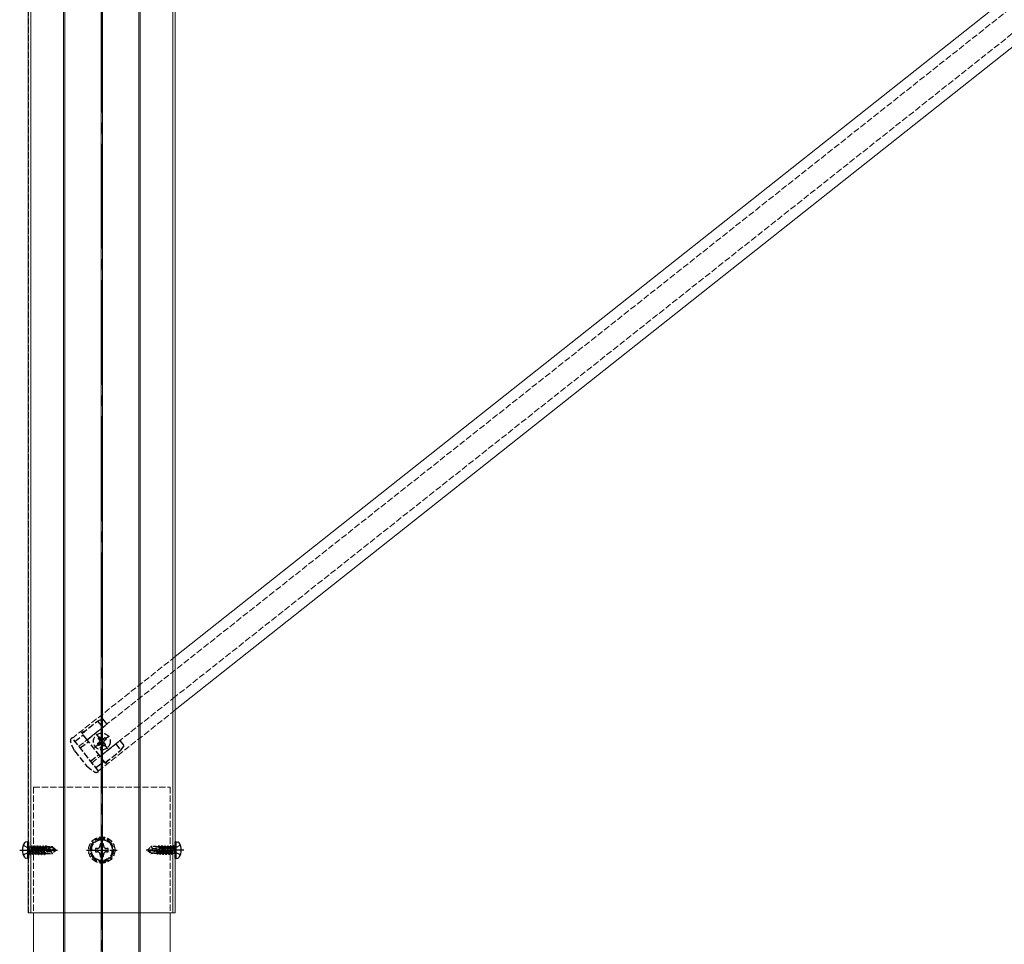
# Model space of a CAD drawing. Units: millimetres. Extents: x 0 to 8410, y 0 to 5940.
# Drawn here: x 5810 to 6280, y 1849 to 2290 of the extents above; entities that cross this region are included whole.
import ezdxf

# ---------------------------------------------------------------- set-up
doc = ezdxf.new("R2010")
doc.units = ezdxf.units.MM
doc.linetypes.add('YCENTER_1', pattern=[13, 10, -1, 1, -1])
doc.linetypes.add('YHIDDEN_1', pattern=[4, 3, -1])
doc.layers.add('YKK_12', color=2, linetype='Continuous', lineweight=13)
doc.layers.add('YKK_13', color=4, linetype='Continuous', lineweight=30)

msp = doc.modelspace()

# ---------------------------------------------------------------- linework, layer by layer
at = {"layer": 'YKK_12', "linetype": 'YCENTER_1', "ltscale": 5}
msp.add_line((5849, 2555.77), (5849, 1653.77), dxfattribs=at)
at = {"layer": 'YKK_12'}
for p, q in [((5813.92, 2526.77), (5813.92, 1863.77)), ((5815.1, 2526.77), (5815.1, 1863.77)), ((5830.7, 2526.77), (5830.7, 1863.77)), ((5831.3, 2526.77), (5831.3, 1863.77)), ((5848.7, 2526.77), (5848.7, 1863.77)), ((5849.3, 2526.77), (5849.3, 1863.77)), ((5866.7, 2526.77), (5866.7, 1863.77)), ((5867.3, 2526.77), (5867.3, 1863.77)), ((5882.9, 2526.77), (5882.9, 1863.77)), ((5884.08, 2526.77), (5884.08, 1863.77)), ((6513.92, 2484.99), (5884.08, 1986.14)), ((6516.12, 2461.23), (5884.08, 1960.63)), ((5813.92, 1863.77), (5884.08, 1863.77)), ((5816.35, 1863.77), (5816.35, 1663.77)), ((5830.7, 1863.77), (5830.7, 1663.77)), ((5831.3, 1863.77), (5831.3, 1663.77)), ((5848.7, 1863.77), (5848.7, 1663.77)), ((5849.3, 1863.77), (5849.3, 1663.77)), ((5866.7, 1863.77), (5866.7, 1663.77)), ((5867.3, 1863.77), (5867.3, 1663.77)), ((5881.65, 1863.77), (5881.65, 1663.77))]:
    msp.add_line(p, q, dxfattribs=at)
at = {"layer": 'YKK_12', "linetype": 'YHIDDEN_1'}
for p, q in [((5814, 2526.77), (5814, 1863.77)), ((5814, 2526.77), (5814, 1863.77)), ((5884, 2526.77), (5884, 1863.77)), ((6514.47, 2479.05), (5884.08, 1979.77)), ((6515.57, 2467.17), (5884.08, 1967.01)), ((5884.08, 1986.14), (5834.95, 1947.23)), ((5884.08, 1979.77), (5838.06, 1943.31)), ((5884.08, 1967.01), (5844.27, 1935.47)), ((5884.08, 1960.63), (5847.37, 1931.56)), ((5847.37, 1931.56), (5834.95, 1947.23)), ((5816.35, 1923.77), (5881.65, 1923.77)), ((5816.35, 1923.77), (5816.35, 1863.77)), ((5830.7, 1923.77), (5830.7, 1863.77)), ((5831.3, 1923.77), (5831.3, 1863.77)), ((5848.7, 1923.77), (5848.7, 1863.77)), ((5849.3, 1923.77), (5849.3, 1863.77)), ((5866.7, 1923.77), (5866.7, 1863.77)), ((5867.3, 1923.77), (5867.3, 1863.77)), ((5881.65, 1923.77), (5881.65, 1863.77))]:
    msp.add_line(p, q, dxfattribs=at)
at = {"layer": 'YKK_13', "linetype": 'YHIDDEN_1'}
for p, q in [((5839.55, 1949.48), (5847, 1955.37)), ((5847, 1955.37), (5849.38, 1956.4)), ((5847, 1955.37), (5849.42, 1952.32)), ((5849.38, 1956.4), (5851.38, 1953.87)), ((5839.24, 1949.87), (5841.02, 1950.63)), ((5841.98, 1946.42), (5851.38, 1953.87)), ((5834.83, 1947.39), (5834.55, 1947.17)), ((5847.49, 1931.4), (5834.83, 1947.39)), ((5836.19, 1945.67), (5840.11, 1948.77)), ((5838.68, 1942.53), (5842.6, 1945.63)), ((5841.98, 1946.42), (5839.24, 1949.87)), ((5848.18, 1938.58), (5841.98, 1946.42)), ((5847.21, 1947.05), (5847.89, 1946.17)), ((5847.79, 1945.3), (5848.13, 1945.7)), ((5847.89, 1946.17), (5848.13, 1945.7)), ((5848, 1947.67), (5848.7, 1946.82)), ((5848.18, 1938.58), (5857.59, 1946.03)), ((5848.7, 1946.82), (5849.1, 1946.47)), ((5849.57, 1946.72), (5849.1, 1946.47)), ((5850.45, 1947.39), (5849.57, 1946.72)), ((5850.21, 1945.9), (5849.87, 1945.5)), ((5851.07, 1946.61), (5850.21, 1945.9)), ((5857.59, 1946.03), (5859.6, 1943.5)), ((5835.95, 1941.14), (5834.11, 1945.4)), ((5835.95, 1941.14), (5841.67, 1933.92)), ((5846.93, 1944.6), (5847.79, 1945.3)), ((5847.55, 1943.82), (5848.43, 1944.49)), ((5848.43, 1944.49), (5848.9, 1944.73)), ((5849.3, 1944.39), (5848.9, 1944.73)), ((5850, 1943.53), (5849.3, 1944.39)), ((5850.11, 1945.03), (5849.87, 1945.5)), ((5850.79, 1944.15), (5850.11, 1945.03)), ((5850.61, 1935.52), (5858.05, 1941.42)), ((5855.63, 1944.48), (5858.05, 1941.42)), ((5858.05, 1941.42), (5859.6, 1943.5)), ((5843.64, 1936.26), (5847.56, 1939.36)), ((5846.13, 1933.12), (5850.05, 1936.23)), ((5850.92, 1935.13), (5848.18, 1938.58)), ((5850.92, 1935.13), (5852.07, 1936.68)), ((5841.67, 1933.92), (5845.39, 1931.15)), ((5847.22, 1931.18), (5847.49, 1931.4)), ((5849, 1899.54), (5844, 1896.65)), ((5854, 1896.65), (5849, 1899.54)), ((5811.52, 1896.07), (5813.84, 1894.91)), ((5813.84, 1894.91), (5814, 1894.6)), ((5844, 1896.65), (5844, 1890.88)), ((5846, 1894.53), (5846, 1893.01)), ((5846.72, 1894.53), (5846, 1894.53)), ((5849.76, 1896.77), (5848.24, 1896.77)), ((5848.24, 1896.77), (5848.24, 1896.05)), ((5849.76, 1896.05), (5849.76, 1896.77)), ((5852, 1894.53), (5851.28, 1894.53)), ((5852, 1893.01), (5852, 1894.53)), ((5854, 1890.88), (5854, 1896.65)), ((5884.16, 1894.91), (5884, 1894.6)), ((5886.48, 1896.07), (5884.16, 1894.91)), ((5811.52, 1891.47), (5813.84, 1892.62)), ((5813.84, 1892.62), (5814, 1892.93)), ((5844, 1890.88), (5849, 1887.99)), ((5846, 1893.01), (5846.72, 1893.01)), ((5848.24, 1891.49), (5848.24, 1890.77)), ((5848.24, 1890.77), (5849.76, 1890.77)), ((5849, 1887.99), (5854, 1890.88)), ((5849.76, 1890.77), (5849.76, 1891.49)), ((5851.28, 1893.01), (5852, 1893.01)), ((5884.16, 1892.62), (5884, 1892.93)), ((5886.48, 1891.47), (5884.16, 1892.62))]:
    msp.add_line(p, q, dxfattribs=at)
at = {"layer": 'YKK_13', "linetype": 'YCENTER_1', "ltscale": 0.5}
for p, q in [((5845.55, 1942.87), (5852.45, 1948.34)), ((5846.27, 1949.05), (5851.73, 1942.15)), ((5809.8, 1893.77), (5828.11, 1893.77)), ((5888.2, 1893.77), (5869.89, 1893.77))]:
    msp.add_line(p, q, dxfattribs=at)
at = {"layer": 'YKK_13', "linetype": 'YCENTER_1'}
for p, q in [((5849, 1886.52), (5849, 1901.02)), ((5841.75, 1893.77), (5856.25, 1893.77))]:
    msp.add_line(p, q, dxfattribs=at)
at = {"layer": 'YKK_13'}
for p, q in [((5813.5, 1897.77), (5812.7, 1897.62)), ((5813.5, 1897.77), (5813.5, 1889.77)), ((5813.5, 1897.77), (5814, 1897.68)), ((5814, 1897.68), (5814, 1889.85)), ((5884.5, 1897.77), (5884, 1897.68)), ((5884, 1889.85), (5884, 1897.68)), ((5884.5, 1897.77), (5885.3, 1897.62)), ((5884.5, 1889.77), (5884.5, 1897.77)), ((5813.5, 1889.77), (5812.7, 1889.91)), ((5813.5, 1889.77), (5814, 1889.85)), ((5884.5, 1889.77), (5884, 1889.85)), ((5884.5, 1889.77), (5885.3, 1889.91))]:
    msp.add_line(p, q, dxfattribs=at)
at = {"layer": 'YKK_13', "linetype": 'YHIDDEN_1', "ltscale": 0.5}
for p, q in [((5814, 1894.6), (5814.45, 1893.77)), ((5814.65, 1891.67), (5814.05, 1895.27)), ((5814.05, 1895.27), (5814.15, 1895.27)), ((5814.05, 1895.27), (5814.33, 1892.22)), ((5814.15, 1895.27), (5814.75, 1891.67)), ((5815.07, 1892.22), (5814.15, 1895.27)), ((5814.2, 1895.32), (5815.03, 1895.32)), ((5815.35, 1895.87), (5815.03, 1895.32)), ((5815.03, 1895.32), (5815.73, 1892.22)), ((5816.05, 1891.67), (5815.35, 1895.87)), ((5815.35, 1895.87), (5815.45, 1895.87)), ((5815.45, 1895.87), (5815.77, 1895.32)), ((5815.45, 1895.87), (5816.15, 1891.67)), ((5815.77, 1895.32), (5816.47, 1892.22)), ((5815.77, 1895.32), (5816.43, 1895.32)), ((5816.75, 1895.87), (5816.43, 1895.32)), ((5816.43, 1895.32), (5817.13, 1892.22)), ((5817.45, 1891.67), (5816.75, 1895.87)), ((5816.75, 1895.87), (5816.85, 1895.87)), ((5816.85, 1895.87), (5817.17, 1895.32)), ((5816.85, 1895.87), (5817.55, 1891.67)), ((5817.17, 1895.32), (5817.87, 1892.22)), ((5817.17, 1895.32), (5817.83, 1895.32)), ((5818.15, 1895.87), (5817.83, 1895.32)), ((5817.83, 1895.32), (5818.53, 1892.22)), ((5818.85, 1891.67), (5818.15, 1895.87)), ((5818.15, 1895.87), (5818.25, 1895.87)), ((5818.25, 1895.87), (5818.57, 1895.32)), ((5818.25, 1895.87), (5818.95, 1891.67)), ((5818.57, 1895.32), (5819.27, 1892.22)), ((5818.57, 1895.32), (5819.23, 1895.32)), ((5819.55, 1895.87), (5819.23, 1895.32)), ((5819.23, 1895.32), (5819.93, 1892.22)), ((5820.25, 1891.67), (5819.55, 1895.87)), ((5819.55, 1895.87), (5819.65, 1895.87)), ((5819.65, 1895.87), (5819.97, 1895.32)), ((5819.65, 1895.87), (5820.35, 1891.67)), ((5819.97, 1895.32), (5820.67, 1892.22)), ((5819.97, 1895.32), (5820.63, 1895.32)), ((5820.95, 1895.87), (5820.63, 1895.32)), ((5820.63, 1895.32), (5821.33, 1892.22)), ((5821.65, 1891.67), (5820.95, 1895.87)), ((5820.95, 1895.87), (5821.05, 1895.87)), ((5821.05, 1895.87), (5821.37, 1895.32)), ((5821.05, 1895.87), (5821.75, 1891.67)), ((5821.37, 1895.32), (5821.41, 1895.12)), ((5821.37, 1895.32), (5822.03, 1895.32)), ((5821.38, 1895.1), (5826.58, 1893.92)), ((5821.49, 1894.68), (5825.49, 1893.77)), ((5821.51, 1894.67), (5822.07, 1892.22)), ((5821.55, 1895.17), (5825.33, 1895.17)), ((5822.29, 1895.77), (5822.03, 1895.32)), ((5822.03, 1895.32), (5822.07, 1895.16)), ((5822.21, 1894.51), (5822.73, 1892.22)), ((5822.29, 1895.77), (5822.51, 1895.77)), ((5822.29, 1895.77), (5822.39, 1895.17)), ((5822.51, 1895.77), (5822.77, 1895.32)), ((5822.51, 1895.77), (5822.62, 1895.17)), ((5822.51, 1894.44), (5822.93, 1891.87)), ((5822.68, 1895.47), (5825.45, 1895.47)), ((5822.77, 1895.32), (5822.8, 1895.17)), ((5822.78, 1894.38), (5823.1, 1892.72)), ((5823.1, 1895.47), (5823.1, 1895.17)), ((5823.1, 1894.31), (5823.1, 1892.07)), ((5825.45, 1895.47), (5825.33, 1895.17)), ((5825.33, 1895.17), (5826.58, 1893.92)), ((5827, 1893.92), (5825.45, 1895.47)), ((5826.58, 1893.92), (5827, 1893.92)), ((5827, 1893.62), (5827, 1893.92)), ((5871, 1893.92), (5872.55, 1895.47)), ((5871, 1893.92), (5871, 1893.62)), ((5872.51, 1893.77), (5871, 1893.92)), ((5872.51, 1893.77), (5873.35, 1894.51)), ((5874.97, 1895.47), (5872.55, 1895.47)), ((5873.35, 1894.51), (5872.55, 1895.47)), ((5873.35, 1894.51), (5874.9, 1894.67)), ((5874.9, 1893.22), (5874.9, 1895.47)), ((5875.22, 1893.15), (5874.9, 1894.81)), ((5874.97, 1895.47), (5875.07, 1895.67)), ((5875.07, 1895.67), (5875.27, 1895.32)), ((5875.49, 1893.09), (5875.07, 1895.67)), ((5875.93, 1895.32), (5875.27, 1895.32)), ((5875.79, 1893.02), (5875.27, 1895.32)), ((5876.25, 1895.87), (5875.93, 1895.32)), ((5876.49, 1892.86), (5875.93, 1895.32)), ((5876.95, 1891.67), (5876.25, 1895.87)), ((5876.35, 1895.87), (5876.25, 1895.87)), ((5876.35, 1895.87), (5877.05, 1891.67)), ((5876.35, 1895.87), (5876.67, 1895.32)), ((5877.37, 1892.22), (5876.67, 1895.32)), ((5877.33, 1895.32), (5876.67, 1895.32)), ((5877.65, 1895.87), (5877.33, 1895.32)), ((5878.03, 1892.22), (5877.33, 1895.32)), ((5878.35, 1891.67), (5877.65, 1895.87)), ((5877.75, 1895.87), (5877.65, 1895.87)), ((5877.75, 1895.87), (5878.45, 1891.67)), ((5877.75, 1895.87), (5878.07, 1895.32)), ((5878.77, 1892.22), (5878.07, 1895.32)), ((5878.73, 1895.32), (5878.07, 1895.32)), ((5879.05, 1895.87), (5878.73, 1895.32)), ((5879.43, 1892.22), (5878.73, 1895.32)), ((5879.75, 1891.67), (5879.05, 1895.87)), ((5879.15, 1895.87), (5879.05, 1895.87)), ((5879.15, 1895.87), (5879.85, 1891.67)), ((5879.15, 1895.87), (5879.47, 1895.32)), ((5880.17, 1892.22), (5879.47, 1895.32)), ((5880.13, 1895.32), (5879.47, 1895.32)), ((5880.45, 1895.87), (5880.13, 1895.32)), ((5880.83, 1892.22), (5880.13, 1895.32)), ((5881.15, 1891.67), (5880.45, 1895.87)), ((5880.55, 1895.87), (5880.45, 1895.87)), ((5880.55, 1895.87), (5881.25, 1891.67)), ((5880.55, 1895.87), (5880.87, 1895.32)), ((5881.57, 1892.22), (5880.87, 1895.32)), ((5881.53, 1895.32), (5880.87, 1895.32)), ((5881.85, 1895.87), (5881.53, 1895.32)), ((5882.23, 1892.22), (5881.53, 1895.32)), ((5882.55, 1891.67), (5881.85, 1895.87)), ((5881.95, 1895.87), (5881.85, 1895.87)), ((5881.95, 1895.87), (5882.27, 1895.32)), ((5881.95, 1895.87), (5882.65, 1891.67)), ((5882.97, 1892.22), (5882.27, 1895.32)), ((5882.93, 1895.32), (5882.27, 1895.32)), ((5883.25, 1895.87), (5882.93, 1895.32)), ((5882.93, 1895.32), (5883.85, 1892.27)), ((5883.35, 1895.87), (5883.25, 1895.87)), ((5883.35, 1895.87), (5883.25, 1895.87)), ((5883.85, 1892.27), (5883.25, 1895.87)), ((5883.35, 1895.87), (5883.67, 1895.32)), ((5883.35, 1895.87), (5883.95, 1892.27)), ((5884, 1894.6), (5883.55, 1893.77)), ((5883.8, 1895.32), (5883.67, 1895.32)), ((5883.95, 1892.27), (5883.67, 1895.32)), ((5814, 1892.93), (5814.45, 1893.77)), ((5814.2, 1892.22), (5814.33, 1892.22)), ((5814.65, 1891.67), (5814.33, 1892.22)), ((5814.65, 1891.67), (5814.75, 1891.67)), ((5814.65, 1891.67), (5814.75, 1891.67)), ((5814.75, 1891.67), (5815.07, 1892.22)), ((5815.07, 1892.22), (5815.73, 1892.22)), ((5816.05, 1891.67), (5815.73, 1892.22)), ((5816.05, 1891.67), (5816.15, 1891.67)), ((5816.15, 1891.67), (5816.47, 1892.22)), ((5816.47, 1892.22), (5817.13, 1892.22)), ((5817.45, 1891.67), (5817.13, 1892.22)), ((5817.45, 1891.67), (5817.55, 1891.67)), ((5817.55, 1891.67), (5817.87, 1892.22)), ((5817.87, 1892.22), (5818.53, 1892.22)), ((5818.85, 1891.67), (5818.53, 1892.22)), ((5818.85, 1891.67), (5818.95, 1891.67)), ((5818.95, 1891.67), (5819.27, 1892.22)), ((5819.27, 1892.22), (5819.93, 1892.22)), ((5820.25, 1891.67), (5819.93, 1892.22)), ((5820.25, 1891.67), (5820.35, 1891.67)), ((5820.35, 1891.67), (5820.67, 1892.22)), ((5820.67, 1892.22), (5821.33, 1892.22)), ((5821.65, 1891.67), (5821.33, 1892.22)), ((5821.65, 1891.67), (5821.75, 1891.67)), ((5821.75, 1891.67), (5822.07, 1892.22)), ((5822.07, 1892.22), (5822.73, 1892.22)), ((5822.93, 1891.87), (5822.73, 1892.22)), ((5823.03, 1892.07), (5822.93, 1891.87)), ((5823.03, 1892.07), (5825.45, 1892.07)), ((5824.65, 1893.02), (5823.1, 1892.87)), ((5825.49, 1893.77), (5824.65, 1893.02)), ((5824.65, 1893.02), (5825.45, 1892.07)), ((5827, 1893.62), (5825.45, 1892.07)), ((5825.49, 1893.77), (5827, 1893.77)), ((5825.49, 1893.77), (5827, 1893.62)), ((5872.51, 1893.77), (5871, 1893.77)), ((5871.42, 1893.62), (5871, 1893.62)), ((5871, 1893.62), (5872.55, 1892.07)), ((5872.67, 1892.37), (5871.42, 1893.62)), ((5876.62, 1892.43), (5871.42, 1893.62)), ((5876.51, 1892.86), (5872.51, 1893.77)), ((5872.55, 1892.07), (5872.67, 1892.37)), ((5875.32, 1892.07), (5872.55, 1892.07)), ((5876.45, 1892.37), (5872.67, 1892.37)), ((5874.9, 1892.07), (5874.9, 1892.37)), ((5875.23, 1892.22), (5875.2, 1892.37)), ((5875.49, 1891.77), (5875.23, 1892.22)), ((5875.49, 1891.77), (5875.38, 1892.37)), ((5875.71, 1891.77), (5875.49, 1891.77)), ((5875.71, 1891.77), (5875.61, 1892.37)), ((5875.71, 1891.77), (5875.97, 1892.22)), ((5875.97, 1892.22), (5875.93, 1892.37)), ((5876.63, 1892.22), (5875.97, 1892.22)), ((5876.63, 1892.22), (5876.59, 1892.41)), ((5876.95, 1891.67), (5876.63, 1892.22)), ((5877.05, 1891.67), (5876.95, 1891.67)), ((5877.05, 1891.67), (5877.37, 1892.22)), ((5878.03, 1892.22), (5877.37, 1892.22)), ((5878.35, 1891.67), (5878.03, 1892.22)), ((5878.45, 1891.67), (5878.35, 1891.67)), ((5878.45, 1891.67), (5878.77, 1892.22)), ((5879.43, 1892.22), (5878.77, 1892.22)), ((5879.75, 1891.67), (5879.43, 1892.22)), ((5879.85, 1891.67), (5879.75, 1891.67)), ((5879.85, 1891.67), (5880.17, 1892.22)), ((5880.83, 1892.22), (5880.17, 1892.22)), ((5881.15, 1891.67), (5880.83, 1892.22)), ((5881.25, 1891.67), (5881.15, 1891.67)), ((5881.25, 1891.67), (5881.57, 1892.22)), ((5882.23, 1892.22), (5881.57, 1892.22)), ((5882.55, 1891.67), (5882.23, 1892.22)), ((5882.65, 1891.67), (5882.55, 1891.67)), ((5882.65, 1891.67), (5882.97, 1892.22)), ((5883.8, 1892.22), (5882.97, 1892.22)), ((5884, 1892.93), (5883.55, 1893.77)), ((5883.95, 1892.27), (5883.85, 1892.27))]:
    msp.add_line(p, q, dxfattribs=at)
at = {"layer": 'YKK_13', "linetype": 'YHIDDEN_1'}
for centre, radius in [((5849, 1945.6), 4), ((5848.65, 1942.62), 0.3), ((5849, 1893.77), 6.25), ((5849, 1893.77), 5)]:
    msp.add_circle(centre, radius, dxfattribs=at)
for centre, radius, start, end in [((5835.49, 1946), 1.5, 128.3802, 203.3802), ((5849, 1945.6), 2.3, 115.8243, 140.9361), ((5849, 1945.6), 2.3, 25.8243, 50.9361), ((5849, 1945.6), 2.3, 205.8243, 230.9361), ((5849, 1945.6), 2.3, 295.8243, 320.9361), ((5846.29, 1932.36), 1.5, 233.3802, 308.3802), ((5849, 1893.77), 5.58, 93.7485, 146.2515), ((5849, 1893.77), 5.58, 33.7485, 86.2515), ((5849, 1893.77), 5.58, 153.7485, 206.2515), ((5846.72, 1896.05), 1.52, 270, 0), ((5851.28, 1896.05), 1.52, 180, 270), ((5849, 1893.77), 5.58, 333.7485, 26.2515), ((5849, 1893.77), 5.58, 213.7485, 266.2515), ((5846.72, 1891.49), 1.52, 0, 90), ((5849, 1893.77), 5.58, 273.7485, 326.2515), ((5851.28, 1891.49), 1.52, 90, 180)]:
    msp.add_arc(centre, radius, start, end, dxfattribs=at)
at = {"layer": 'YKK_13'}
for centre, radius, start, end in [((5817.6, 1893.77), 6.5, 147.9441, 212.0559), ((5812.85, 1896.74), 0.9, 100, 147.9441), ((5885.15, 1896.74), 0.9, 32.0559, 80), ((5880.4, 1893.77), 6.5, 327.9441, 32.0559), ((5812.85, 1890.79), 0.9, 212.0559, 260), ((5885.15, 1890.79), 0.9, 280, 327.9441)]:
    msp.add_arc(centre, radius, start, end, dxfattribs=at)
at = {"layer": 'YKK_13', "linetype": 'YHIDDEN_1', "ltscale": 0.5}
for centre, radius, start, end in [((5814.2, 1895.52), 0.2, 180, 270), ((5821.55, 1894.92), 0.248, 90, 257.191), ((5883.8, 1895.52), 0.2, 270, 0), ((5814.2, 1892.02), 0.2, 90, 180), ((5876.45, 1892.61), 0.248, 270, 77.191), ((5883.8, 1892.02), 0.2, 0, 90)]:
    msp.add_arc(centre, radius, start, end, dxfattribs=at)

doc.saveas('drawing.dxf')
